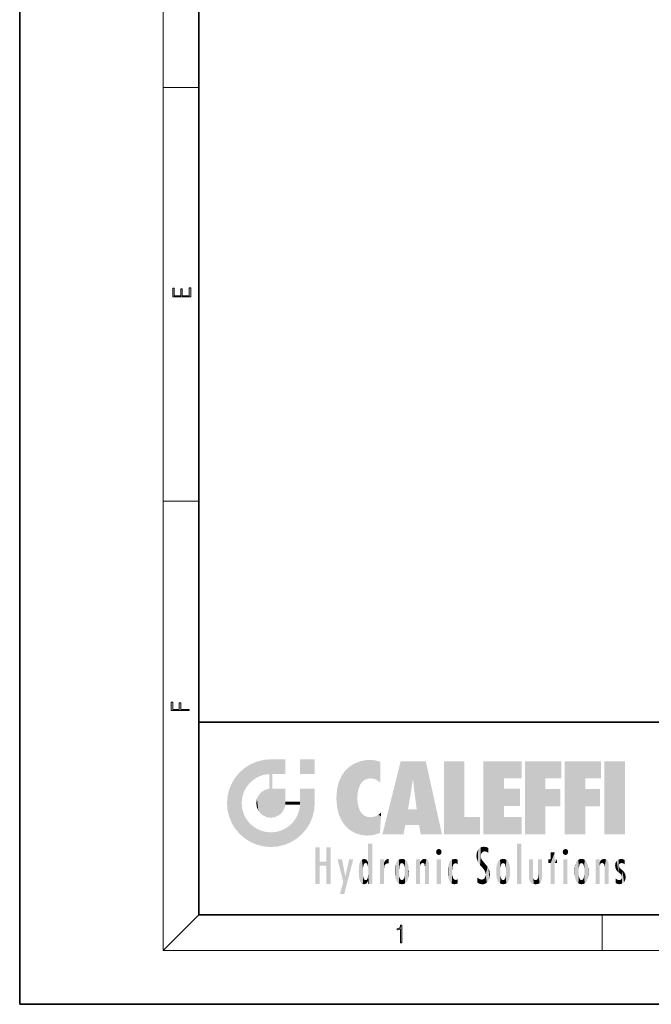
# Model space of a CAD drawing. Extents: x 0 to 210, y 0 to 297.
# Drawn here: x 0 to 70, y 0 to 110 of the extents above; entities that cross this region are included whole.
import ezdxf

# ---------------------------------------------------------------- set-up
doc = ezdxf.new("R2010")
doc.units = 0

msp = doc.modelspace()

# ---------------------------------------------------------------- linework, layer by layer
at = {"color": 7, "lineweight": 35}
for p, q in [((0, 297), (0, 0)), ((20, 287), (20, 10)), ((20, 31.5), (20, 10)), ((20, 31.5), (200, 31.5)), ((20, 10), (200, 10)), ((20, 10), (200, 10)), ((0, 0), (210, 0))]:
    msp.add_line(p, q, dxfattribs=at)
at = {"color": 7, "lineweight": 13}
for p, q in [((16, 291), (16, 6)), ((16, 102.333336), (20, 102.333336)), ((16, 56.166668), (20, 56.166668)), ((20, 10), (16, 6)), ((65, 6), (65, 10)), ((204, 6), (16, 6))]:
    msp.add_line(p, q, dxfattribs=at)
for points in [[(19.092787, 78.944901), (19.092787, 79.952545), (18.928669, 79.952545), (18.928671, 79.082588), (18.147028, 79.082588), (18.147028, 79.854492), (17.982912, 79.854492), (17.982912, 79.082588), (17.256905, 79.082588), (17.256905, 79.927513), (17.092787, 79.927513), (17.092787, 78.944901)], [(18.923407, 32.784916), (18.923407, 32.922607), (17.974867, 32.922607), (17.974867, 33.65905), (17.810751, 33.65905), (17.810751, 32.922607), (17.087524, 32.922607), (17.087524, 33.734154), (16.923407, 33.734154), (16.923407, 32.784916)], [(42.503281, 6.874945), (42.640968, 6.874945), (42.640968, 8.819312), (42.51997, 8.819312), (42.488674, 8.644069), (42.41983, 8.524458), (42.305088, 8.454917), (42.150707, 8.435446), (42.142361, 8.435446), (42.142361, 8.315835), (42.163223, 8.315835), (42.367672, 8.34087), (42.503281, 8.424318)]]:
    msp.add_lwpolyline(points, close=True, dxfattribs=at)
at = {"color": 114, "lineweight": 5}
for points in [[(25.146858, 26.401667), (24.576492, 25.912409), (24.835958, 23.087656), (24.773836, 22.451082)], [(25.146858, 26.401667), (24.835958, 23.087656), (25.297251, 24.22278), (25.014393, 23.682144)], [(25.146858, 26.401667), (25.297251, 24.22278), (25.78825, 26.799744)], [(25.297251, 24.22278), (25.672634, 24.697792), (25.78825, 26.799744), (26.128653, 25.095409)], [(25.78825, 26.799744), (26.128653, 25.095409), (26.490591, 27.096561), (26.653414, 25.40386)], [(27.243805, 27.282043), (26.490591, 27.096561), (27.235023, 25.611378), (26.653414, 25.40386)], [(27.243805, 27.282043), (27.235023, 25.611378), (28.037813, 27.346109), (27.861588, 25.706188)], [(28.214041, 24.082113), (28.037813, 27.346109), (28.037813, 20.820063), (27.861588, 25.706188)], [(28.15867, 27.346109), (28.077206, 27.346109), (28.214041, 24.082113), (28.037813, 27.346109)], [(28.345488, 27.346109), (28.15867, 27.346109), (28.227032, 25.714863), (28.214041, 25.714878)], [(28.214041, 25.714878), (28.15867, 27.346109), (28.214041, 24.096693), (28.214041, 24.082113)], [(28.345488, 27.346109), (28.227032, 25.714863), (28.853325, 27.346109), (28.941437, 25.713987)], [(29.654272, 27.346109), (28.853325, 27.346109), (29.3944, 25.713432), (28.941437, 25.713987)], [(29.654272, 27.346109), (29.3944, 25.713432), (29.633696, 25.713139), (29.561031, 25.713228)], [(29.654272, 27.346109), (29.633696, 25.713139), (29.668835, 25.713097)], [(29.668835, 27.346109), (29.654272, 27.346109), (29.668835, 25.727676), (29.668835, 25.713097)], [(29.668835, 27.346109), (29.668835, 25.727676), (29.668835, 27.038059), (29.668835, 26.529602)], [(29.668835, 27.346109), (29.668835, 27.038059), (29.668835, 27.306671), (29.668835, 27.225105)], [(32.932831, 27.346109), (32.932831, 25.71509), (31.301811, 27.346109), (31.301811, 25.71509)], [(32.932831, 27.346109), (31.301811, 27.346109), (32.932831, 27.346109)], [(36.34029, 26.084427), (36.383907, 19.863441), (36.795135, 26.508978), (36.901737, 19.408924)], [(36.795135, 26.508978), (36.901737, 19.408924), (37.283436, 26.823689), (37.492313, 19.084898)], [(37.283436, 26.823689), (37.492313, 19.084898), (37.761177, 27.036129)], [(37.492313, 19.084898), (37.692162, 23.050819), (37.761177, 27.036129), (37.714252, 23.477276)], [(37.761177, 27.036129), (37.714252, 23.477276), (37.788872, 23.920311)], [(38.225143, 27.173529), (37.761177, 27.036129), (37.872551, 24.20422), (37.788872, 23.920311)], [(38.225143, 27.173529), (37.872551, 24.20422), (38.111923, 24.675468), (37.987885, 24.471178)], [(38.225143, 27.173529), (38.111923, 24.675468), (38.686157, 27.252592), (38.262947, 24.855347)], [(38.262947, 24.855347), (38.509953, 25.047398), (38.686157, 27.252592), (38.813698, 25.172501)], [(38.686157, 27.252592), (38.813698, 25.172501), (39.077774, 27.275316), (39.179195, 25.217192)], [(39.077774, 27.275316), (39.179195, 25.217192), (39.676224, 27.230614), (39.59428, 25.161049)], [(39.676224, 27.230614), (39.59428, 25.161049), (39.967045, 24.97489)], [(40.249393, 27.080276), (39.676224, 27.230614), (40.249393, 24.740677), (39.967045, 24.97489)], [(40.249393, 27.080276), (40.249393, 24.740677), (40.249393, 25.910477), (40.249393, 24.761557)], [(40.249393, 27.080276), (40.249393, 25.910477), (40.249393, 26.906931), (40.249393, 26.638954)], [(40.249393, 27.080276), (40.249393, 26.906931), (40.249393, 27.023785)], [(42.850704, 18.967134), (42.523975, 27.134508), (40.484962, 18.967134)], [(45.329048, 27.134508), (42.523975, 27.134508), (44.067394, 23.646654), (43.898399, 25.184814)], [(43.898399, 25.184814), (42.523975, 27.134508), (43.042213, 20.017813), (42.850704, 18.967134)], [(45.329048, 27.134508), (44.067394, 23.646654), (44.089748, 23.475666), (44.074726, 23.590559)], [(45.329048, 27.134508), (44.089748, 23.475666), (44.21188, 22.541525), (44.123653, 23.216351)], [(45.329048, 27.134508), (44.21188, 22.541525), (44.315235, 21.751013), (44.31348, 21.764442)], [(45.329048, 27.134508), (44.315235, 21.751013), (44.75444, 18.967134), (44.585445, 20.017813)], [(45.329048, 27.134508), (44.75444, 18.967134), (47.131531, 18.967134)], [(47.345814, 27.134508), (49.643982, 27.134508), (47.345814, 18.967134), (49.643982, 20.895159)], [(54.061863, 25.206451), (51.76366, 18.967134), (56.033119, 27.134508), (51.76366, 27.134508)], [(54.061863, 25.206451), (56.033119, 27.134508), (56.033119, 25.206451)], [(58.68914, 25.206451), (56.3909, 18.967134), (60.446365, 27.134508), (56.3909, 27.134508)], [(58.68914, 25.206451), (60.446365, 27.134508), (60.446365, 25.206451)], [(63.11832, 25.206451), (60.820118, 18.967134), (64.875587, 27.134508), (60.820118, 27.134508)], [(63.11832, 25.206451), (64.875587, 27.134508), (64.875587, 25.206451)], [(67.547539, 18.967134), (65.249336, 18.967134), (67.547539, 27.134508), (65.249336, 27.134508)], [(67.547539, 18.967134), (67.547539, 27.134508), (67.547539, 18.967134)], [(23.689154, 24.700661), (24.087231, 19.560194), (24.087231, 25.342047), (24.57649, 18.989834)], [(24.57649, 18.989834), (24.576492, 25.912409), (24.087231, 25.342047)], [(25.146856, 18.500574), (24.773836, 22.451082), (24.57649, 18.989834), (24.576492, 25.912409)], [(28.037813, 20.820063), (27.861588, 25.706188), (27.861588, 25.691595)], [(28.037813, 20.820063), (27.861588, 25.691595), (27.861588, 24.380198), (27.861588, 24.889048)], [(28.214041, 25.714878), (28.214041, 24.096693), (28.214041, 25.406876), (28.214041, 24.898495)], [(28.214041, 25.714878), (28.214041, 25.406876), (28.214041, 25.675446), (28.214041, 25.593891)], [(35.629662, 24.847553), (35.954269, 20.448957), (35.943577, 25.535473)], [(35.943577, 25.535473), (35.954269, 20.448957), (36.34029, 26.084427), (36.383907, 19.863441)], [(23.206854, 23.245119), (23.392336, 20.903917), (23.392334, 23.998325), (23.689154, 24.700661)], [(23.392336, 20.903917), (23.689154, 20.201582), (23.689154, 24.700661), (24.087231, 19.560194)], [(28.037813, 20.820063), (27.861588, 24.380198), (27.861588, 24.111378), (27.861588, 24.193008)], [(35.423222, 24.006113), (35.628262, 21.165981), (35.629662, 24.847553), (35.954269, 20.448957)], [(43.898399, 25.184814), (43.042213, 20.017813), (43.352341, 21.787449), (43.346275, 21.751013)], [(43.898399, 25.184814), (43.352341, 21.787449), (43.394478, 22.040693), (43.365002, 21.863541)], [(43.898399, 25.184814), (43.394478, 22.040693), (43.658245, 23.625854), (43.477818, 22.541525)], [(43.898399, 25.184814), (43.658245, 23.625854), (43.780052, 24.415667), (43.661709, 23.646654)], [(54.061863, 20.895159), (51.76366, 18.967134), (54.061863, 24.068939), (54.061863, 25.206451)], [(56.3909, 18.967134), (58.68914, 25.206451), (58.68914, 18.967134), (58.68914, 24.025667)], [(60.820118, 18.967134), (63.11832, 25.206451), (63.11832, 18.967134), (63.11832, 24.025667)], [(23.142788, 22.45112), (23.206854, 21.657124), (23.206854, 23.245119), (23.392336, 20.903917)], [(26.480227, 22.930769), (26.631395, 21.631723), (26.685284, 23.355495), (26.887747, 21.301023)], [(26.685284, 23.355495), (26.887747, 21.301023), (26.999105, 23.702463), (27.218445, 21.044668)], [(26.999105, 23.702463), (27.218445, 21.044668), (27.398827, 23.948868), (27.607224, 20.878925)], [(27.398827, 23.948868), (27.607224, 20.878925), (27.861588, 24.071909)], [(28.037813, 20.820063), (27.861588, 24.111378), (27.607224, 20.878925), (27.861588, 24.071909)], [(28.517508, 20.893499), (28.249178, 24.082113), (28.037813, 20.820063), (28.214041, 24.082113)], [(28.517508, 20.893499), (28.488476, 24.082113), (28.249178, 24.082113), (28.321844, 24.082113)], [(28.517508, 20.893499), (28.942234, 21.098566), (28.488476, 24.082113), (28.941437, 24.082113)], [(29.655842, 24.082113), (28.941437, 24.082113), (29.289198, 21.412397), (28.942234, 21.098566)], [(29.655842, 24.082113), (29.289198, 21.412397), (29.65863, 22.274885), (29.535595, 21.812126)], [(29.668835, 24.082113), (29.655842, 24.082113), (29.668835, 22.627289), (29.65863, 22.274885)], [(29.668835, 24.082113), (29.668835, 22.627289), (29.668835, 23.354702), (29.668835, 22.640282)], [(29.668835, 24.082113), (29.668835, 23.354702), (29.668835, 23.974308), (29.668835, 23.807673)], [(29.668835, 24.082113), (29.668835, 23.974308), (29.668835, 24.046974)], [(31.499146, 18.989834), (31.341202, 24.082113), (31.301811, 24.06912), (31.301811, 24.082113)], [(31.499146, 18.989834), (31.301811, 24.06912), (31.301811, 22.90173), (31.301811, 23.354702)], [(31.499146, 18.989834), (31.422668, 24.082113), (31.341202, 24.082113)], [(31.988407, 19.560194), (31.609484, 24.082113), (31.499146, 18.989834), (31.422668, 24.082113)], [(32.386486, 20.201582), (32.117321, 24.082113), (31.988407, 19.560194), (31.609484, 24.082113)], [(32.918266, 24.082113), (32.117321, 24.082113), (32.683304, 20.903917), (32.386486, 20.201582)], [(32.918266, 24.082113), (32.683304, 20.903917), (32.93285, 22.45112), (32.868786, 21.657124)], [(32.932831, 23.961258), (32.932831, 24.042723), (32.918266, 24.082113), (32.932831, 24.082113)], [(32.932831, 23.961258), (32.918266, 24.082113), (32.932835, 23.774445), (32.93285, 22.45112)], [(32.932842, 23.266617), (32.932835, 23.774445), (32.93285, 22.465685), (32.93285, 22.45112)], [(35.348923, 22.996586), (35.421333, 22.015022), (35.423222, 24.006113), (35.628262, 21.165981)], [(54.061863, 20.895159), (54.061863, 24.068939), (54.061863, 22.140915)], [(54.061863, 22.140915), (54.061863, 24.068939), (55.830498, 22.140915), (55.830498, 24.068939)], [(58.68914, 18.967134), (58.68914, 24.025667), (58.68914, 22.09761), (60.333778, 24.025667)], [(58.68914, 22.09761), (60.333778, 24.025667), (60.333778, 22.09761)], [(63.11832, 18.967134), (63.11832, 24.025667), (63.11832, 22.09761), (64.762993, 24.025667)], [(63.11832, 22.09761), (64.762993, 24.025667), (64.762993, 22.09761)], [(25.030333, 21.180571), (24.840147, 21.793262), (25.146856, 18.500574), (24.773836, 22.451082)], [(26.406794, 22.451082), (26.465654, 22.020498), (26.480227, 22.930769), (26.631395, 21.631723)], [(29.668835, 22.627289), (29.65863, 22.274885), (29.708273, 22.627289), (29.673223, 22.274885)], [(30.475769, 22.274885), (29.708273, 22.627289), (29.673223, 22.274885)], [(30.475769, 22.274885), (29.976877, 22.627289), (29.708273, 22.627289), (29.789837, 22.627289)], [(30.475769, 22.274885), (30.984621, 22.274885), (29.976877, 22.627289), (30.485323, 22.627289)], [(31.28723, 22.627289), (30.485323, 22.627289), (31.17181, 22.274885), (30.984621, 22.274885)], [(31.499146, 18.989834), (31.29291, 22.274885), (30.990593, 21.066689), (31.198103, 21.648308)], [(31.28723, 22.627289), (31.17181, 22.274885), (31.29291, 22.274885), (31.253439, 22.274885)], [(31.28723, 22.627289), (31.29291, 22.274885), (31.301811, 22.627289)], [(31.499146, 18.989834), (31.301811, 22.662428), (31.29291, 22.274885), (31.301811, 22.627289)], [(31.499146, 18.989834), (31.301811, 22.90173), (31.301811, 22.662428), (31.301811, 22.735096)], [(38.140194, 18.890856), (37.714096, 22.606712), (37.492313, 19.084898), (37.692162, 23.050819)], [(37.86964, 21.874062), (37.787628, 22.157452), (38.140194, 18.890856), (37.714096, 22.606712)], [(25.331266, 20.626133), (25.030333, 21.180571), (25.788248, 18.102497), (25.146856, 18.500574)], [(30.682146, 20.54192), (30.92878, 18.500574), (30.990593, 21.066689)], [(31.499146, 18.989834), (30.990593, 21.066689), (30.92878, 18.500574)], [(37.86964, 21.874062), (38.140194, 18.890856), (37.982235, 21.610163)], [(38.140194, 18.890856), (38.102951, 21.409719), (37.982235, 21.610163)], [(38.829929, 18.826288), (38.249557, 21.234249), (38.140194, 18.890856), (38.102951, 21.409719)], [(38.781952, 20.927324), (38.488686, 21.047979), (38.829929, 18.826288), (38.249557, 21.234249)], [(39.133995, 20.884413), (38.781952, 20.927324), (39.539616, 18.89942), (38.829929, 18.826288)], [(39.133995, 20.884413), (39.539616, 18.89942), (39.406925, 20.904562)], [(39.406925, 20.904562), (39.539616, 18.89942), (39.648804, 20.963295), (40.215523, 19.118832)], [(39.648804, 20.963295), (40.215523, 19.118832), (40.046303, 21.165112), (40.325146, 20.97328)], [(40.046303, 21.165112), (40.325146, 20.97328), (40.350632, 21.404415), (40.340622, 21.235071)], [(40.283077, 20.261623), (40.325146, 20.97328), (40.216732, 19.139231), (40.215523, 19.118832)], [(40.350632, 21.404415), (40.340622, 21.235071), (40.34737, 21.349228)], [(44.585445, 20.017813), (43.39999, 21.751013), (43.042213, 20.017813), (43.346275, 21.751013)], [(44.585445, 20.017813), (44.223118, 21.751013), (43.39999, 21.751013), (44.084244, 21.751013)], [(44.585445, 20.017813), (44.315235, 21.751013), (44.223118, 21.751013), (44.284946, 21.751013)], [(47.345814, 18.967134), (49.643982, 20.895159), (51.367542, 18.967134), (51.367542, 20.895159)], [(54.061863, 20.895159), (56.033119, 20.895159), (51.76366, 18.967134), (56.033119, 18.967134)], [(25.331266, 20.626133), (25.788248, 18.102497), (25.729824, 20.143074)], [(25.729824, 20.143074), (25.788248, 18.102497), (26.212883, 19.744514), (26.490591, 17.805679)], [(29.809523, 19.710505), (30.287388, 18.102497), (30.284533, 20.085894)], [(30.682146, 20.54192), (30.284533, 20.085894), (30.92878, 18.500574), (30.287388, 18.102497)], [(26.212883, 19.744514), (26.490591, 17.805679), (26.767317, 19.443583), (27.243807, 17.620199)], [(26.767317, 19.443583), (27.243807, 17.620199), (27.380003, 19.253397), (28.037817, 17.556133)], [(27.380003, 19.253397), (28.037817, 17.556133), (28.037813, 19.187086)], [(28.037813, 19.187086), (28.037817, 17.556133), (28.674395, 19.249208), (28.831827, 17.620199)], [(28.674395, 19.249208), (28.831827, 17.620199), (29.268887, 19.427645), (29.585043, 17.805679)], [(29.268887, 19.427645), (29.585043, 17.805679), (29.809523, 19.710505), (30.287388, 18.102497)], [(38.903397, 15.112939), (38.888428, 15.302769), (38.891121, 17.625853), (38.88855, 17.080669)], [(38.903397, 15.112939), (38.891121, 17.625853), (38.892422, 17.90152), (38.892033, 17.818693)], [(38.903397, 15.112939), (38.892422, 17.90152), (38.940308, 17.941181), (38.892609, 17.941181)], [(38.903397, 15.112939), (38.940308, 17.941181), (38.907272, 14.816108)], [(38.950481, 13.445845), (38.907272, 14.816108), (39.189522, 17.941181), (38.940308, 17.941181)], [(38.950481, 13.445845), (39.189522, 17.941181), (39.053928, 13.445845)], [(39.303139, 13.445845), (39.053928, 13.445845), (39.292969, 17.941181), (39.189522, 17.941181)], [(39.303139, 13.445845), (39.292969, 17.941181), (39.350838, 17.941181)], [(39.350838, 13.445845), (39.303139, 13.445845), (39.350838, 17.906908), (39.350838, 17.941181)], [(39.350838, 13.445845), (39.350838, 17.906908), (39.350838, 14.412038), (39.350838, 15.952339)], [(51.616768, 17.564173), (51.518856, 16.810593), (51.802334, 17.583727), (51.668148, 17.000961)], [(51.668148, 17.000961), (51.774544, 17.055223), (51.802334, 17.583727), (51.899761, 17.074581)], [(51.802334, 17.583727), (51.899761, 17.074581), (52.071606, 17.554585), (52.143757, 17.015884)], [(55.982269, 17.941181), (55.982269, 13.445845), (55.524078, 17.941181), (55.524078, 13.445845)], [(55.982269, 17.941181), (55.524078, 17.941181), (55.982269, 17.941181)], [(33.49506, 15.937251), (33.49506, 13.445845), (33.49506, 17.529495), (33.007656, 13.445845)], [(33.49506, 17.529495), (33.007656, 13.445845), (33.007656, 17.529495)], [(34.718559, 17.529495), (34.231079, 15.466035), (34.231079, 15.937251), (33.49506, 15.466035)], [(34.718559, 13.445845), (34.231079, 13.445845), (34.718559, 17.529495), (34.231079, 15.466035)], [(34.718559, 17.529495), (34.231079, 15.937251), (34.231079, 17.529495)], [(38.888428, 15.302769), (38.882984, 15.900322), (38.88855, 17.080669)], [(46.52063, 16.836887), (46.630585, 17.299248), (46.47892, 17.009604), (46.52063, 17.178501)], [(46.52063, 16.836887), (46.935844, 17.299248), (46.630585, 17.299248), (46.786037, 17.345379)], [(46.52063, 16.836887), (47.088223, 17.009604), (46.935844, 17.299248), (47.045609, 17.178501)], [(46.52063, 16.836887), (46.935844, 16.714718), (47.088223, 17.009604), (47.045609, 16.836887)], [(46.52063, 16.836887), (46.630585, 16.714718), (46.935844, 16.714718), (46.786037, 16.668377)], [(51.035496, 16.129967), (51.029781, 16.943932), (50.978523, 16.538387)], [(51.035496, 16.129967), (51.125671, 15.906108), (51.029781, 16.943932), (51.183865, 17.276356)], [(51.383324, 15.538221), (51.305305, 17.409313), (51.125671, 15.906108), (51.183865, 17.276356)], [(51.383324, 15.538221), (51.465965, 16.549204), (51.305305, 17.409313), (51.45496, 17.50802)], [(51.624012, 15.276784), (51.497654, 16.312929), (51.383324, 15.538221), (51.465965, 16.549204)], [(51.616768, 17.564173), (51.45496, 17.50802), (51.518856, 16.810593), (51.465965, 16.549204)], [(52.071606, 17.554585), (52.143757, 17.015884), (52.319027, 17.448257)], [(52.318787, 17.42164), (52.319027, 17.448257), (52.31464, 16.95821), (52.143757, 17.015884)], [(52.31464, 16.95821), (52.143757, 17.015884), (52.314133, 16.901283)], [(52.318787, 17.42164), (52.31464, 16.95821), (52.318409, 17.379187), (52.317303, 17.255701)], [(59.727604, 16.955366), (59.269413, 15.780146), (59.269413, 16.180971), (59.020763, 15.780146)], [(59.727604, 13.445845), (59.269413, 13.445845), (59.727604, 16.955366), (59.269413, 15.780146)], [(59.727604, 16.955366), (59.269413, 16.180971), (59.269413, 16.955366)], [(59.727604, 16.180971), (59.727604, 13.445845), (59.727604, 16.955366)], [(60.654972, 16.836887), (60.764919, 17.299248), (60.613266, 17.009604), (60.654972, 17.178501)], [(60.654972, 16.836887), (61.070175, 17.299248), (60.764919, 17.299248), (60.920345, 17.345379)], [(60.654972, 16.836887), (61.222565, 17.009604), (61.070175, 17.299248), (61.179951, 17.178501)], [(60.654972, 16.836887), (61.070175, 16.714718), (61.222565, 17.009604), (61.179951, 16.836887)], [(60.654972, 16.836887), (60.764919, 16.714718), (61.070175, 16.714718), (60.920345, 16.668377)], [(34.231079, 15.937251), (33.49506, 15.466035), (33.49506, 15.937251), (33.49506, 13.445845)], [(36.125637, 13.667894), (35.472443, 16.180971), (36.344982, 14.274477), (35.984219, 16.180971)], [(36.227962, 12.324745), (36.344982, 14.274477), (37.232132, 16.180971), (36.354694, 14.274477)], [(37.232132, 16.180971), (36.354694, 14.274477), (36.769066, 16.180971)], [(37.867718, 15.339612), (37.906555, 15.609497), (37.953003, 13.859357), (37.957512, 15.800388)], [(37.953003, 13.859357), (37.957512, 15.800388), (38.025723, 13.678757), (38.032223, 15.968724)], [(38.025723, 13.678757), (38.032223, 15.968724), (38.188572, 13.478816), (38.198734, 16.153973)], [(38.188572, 13.478816), (38.198734, 16.153973), (38.298336, 13.422511)], [(38.444187, 16.224279), (38.331154, 15.305006), (38.198734, 16.153973), (38.318092, 15.115333)], [(38.198734, 16.153973), (38.318092, 15.115333), (38.298336, 13.422511), (38.317451, 14.816114)], [(38.466545, 15.701984), (38.389668, 15.57155), (38.444187, 16.224279), (38.331154, 15.305006)], [(38.641335, 16.180151), (38.466545, 15.701984), (38.444187, 16.224279)], [(38.641335, 16.180151), (38.619621, 15.769328), (38.466545, 15.701984), (38.519413, 15.74395)], [(38.619621, 15.769328), (38.641335, 16.180151), (38.710373, 15.74377), (38.738853, 16.106903)], [(38.710373, 15.74377), (38.738853, 16.106903), (38.758839, 15.701528), (38.882877, 15.877683)], [(38.758839, 15.701528), (38.882877, 15.877683), (38.830692, 15.570341)], [(38.888428, 15.302769), (38.830692, 15.570341), (38.882984, 15.900322), (38.882877, 15.877683)], [(40.23468, 13.445845), (40.27, 16.180971), (40.212139, 16.152027), (40.212139, 16.180971)], [(40.23468, 13.445845), (40.212139, 16.152027), (40.212139, 13.881045), (40.212139, 14.627445)], [(40.555119, 13.445845), (40.373432, 16.180971), (40.23468, 13.445845), (40.27, 16.180971)], [(40.555119, 13.445845), (40.627003, 13.445845), (40.373432, 16.180971), (40.622601, 16.180971)], [(40.670292, 16.180971), (40.622601, 16.180971), (40.670292, 15.845119), (40.627003, 13.445845)], [(40.627003, 13.445845), (40.675205, 13.445845), (40.670292, 15.845119), (40.675205, 15.168117)], [(40.670292, 16.180971), (40.670292, 15.845119), (40.670292, 16.013044), (40.670292, 15.870038)], [(40.670292, 16.180971), (40.670292, 16.013044), (40.670292, 16.117584)], [(40.670292, 15.845119), (40.675205, 15.168117), (40.680042, 15.845119), (40.71563, 15.466833)], [(40.680042, 15.845119), (40.71563, 15.466833), (40.781006, 16.018089)], [(40.71563, 15.466833), (40.77145, 15.577068), (40.781006, 16.018089), (40.855705, 15.658415)], [(40.781006, 16.018089), (40.855705, 15.658415), (40.910885, 16.141848), (40.971924, 15.708767)], [(40.910885, 16.141848), (40.971924, 15.708767), (41.043369, 16.203171), (41.123627, 15.726019)], [(41.201557, 16.224279), (41.043369, 16.203171), (41.162594, 15.723297), (41.123627, 15.726019)], [(41.201557, 16.224279), (41.162594, 15.723297), (41.201557, 15.74509), (41.201557, 15.720576)], [(41.201557, 16.224279), (41.201557, 15.74509), (41.201557, 16.171852), (41.201557, 16.093657)], [(41.887703, 14.805297), (41.914242, 15.313759), (41.914253, 14.308907), (41.959496, 15.566788)], [(41.914253, 14.308907), (41.959496, 15.566788), (41.95953, 14.05873), (42.090023, 15.901981)], [(41.95953, 14.05873), (42.090023, 15.901981), (42.090122, 13.725177), (42.189022, 16.033798)], [(42.090122, 13.725177), (42.189022, 16.033798), (42.189117, 13.593486), (42.315311, 16.135538)], [(42.189117, 13.593486), (42.315311, 16.135538), (42.315395, 13.49161)], [(42.472134, 16.201073), (42.368122, 15.291933), (42.315311, 16.135538), (42.355457, 15.102102)], [(42.315311, 16.135538), (42.355457, 15.102102), (42.315395, 13.49161)], [(42.505562, 15.690707), (42.427101, 15.559515), (42.472134, 16.201073), (42.368122, 15.291933)], [(42.66272, 16.224279), (42.505562, 15.690707), (42.472134, 16.201073)], [(42.66272, 16.224279), (42.662704, 15.758511), (42.505562, 15.690707), (42.559742, 15.732952)], [(42.66272, 16.224279), (42.853271, 16.201082), (42.662704, 15.758511), (42.765671, 15.732952)], [(42.853271, 16.201082), (42.819847, 15.690707), (42.765671, 15.732952)], [(43.010071, 16.135569), (42.8983, 15.559515), (42.853271, 16.201082), (42.819847, 15.690707)], [(42.969936, 15.102102), (42.957275, 15.291933), (43.010071, 16.135569), (42.8983, 15.559515)], [(43.010071, 16.135569), (42.969936, 14.521411), (42.969936, 15.102102), (42.969803, 14.805297)], [(43.136353, 16.033863), (43.010151, 13.491678), (43.010071, 16.135569), (42.969936, 14.521411)], [(43.235352, 15.902088), (43.136448, 13.593627), (43.136353, 16.033863), (43.010151, 13.491678)], [(43.365921, 15.566876), (43.235451, 13.725408), (43.235352, 15.902088), (43.136448, 13.593627)], [(43.411194, 15.313822), (43.365955, 14.058922), (43.365921, 15.566876), (43.235451, 13.725408)], [(44.285313, 16.180971), (44.227444, 16.180971), (44.566811, 13.445845), (44.249748, 13.445845)], [(44.249748, 13.445845), (44.227444, 16.180971), (44.227444, 14.99937), (44.227444, 16.160727)], [(44.285313, 16.180971), (44.566811, 13.445845), (44.388748, 16.180971)], [(44.637939, 16.180971), (44.388748, 16.180971), (44.637939, 13.445845), (44.566811, 13.445845)], [(44.685635, 16.180971), (44.637939, 16.180971), (44.685635, 13.461077), (44.685635, 13.445845)], [(44.637939, 16.180971), (44.637939, 13.445845), (44.685635, 13.445845)], [(44.685635, 16.180971), (44.685635, 13.461077), (44.685635, 14.830069), (44.685635, 14.298869)], [(44.685635, 16.180971), (44.685635, 14.830069), (44.685635, 15.110693), (44.685635, 15.025479)], [(44.685635, 16.180971), (44.685635, 15.110693), (44.685635, 15.866831), (44.685635, 15.151895)], [(44.685635, 16.180971), (44.685635, 15.866831), (44.685635, 16.023901), (44.685635, 15.890141)], [(44.685635, 16.180971), (44.685635, 16.023901), (44.685635, 16.121679)], [(44.695351, 15.866831), (44.685635, 15.866831), (44.702, 15.505215), (44.688343, 15.384907)], [(44.688343, 15.384907), (44.685635, 15.866831), (44.685635, 15.151895)], [(44.695351, 15.866831), (44.702, 15.505215), (44.781944, 16.016357)], [(44.702, 15.505215), (44.757126, 15.661009), (44.781944, 16.016357), (44.837967, 15.739766)], [(44.781944, 16.016357), (44.837967, 15.739766), (44.890938, 16.128822), (44.963501, 15.769328)], [(44.890938, 16.128822), (44.963501, 15.769328), (45.026443, 16.199654), (45.068321, 15.750397)], [(45.026443, 16.199654), (45.068321, 15.750397), (45.192577, 16.224279)], [(45.068321, 15.750397), (45.142559, 15.69912), (45.192577, 16.224279), (45.202854, 15.594736)], [(45.192577, 16.224279), (45.202854, 15.594736), (45.399006, 16.186644), (45.236473, 15.336044)], [(45.258774, 13.445845), (45.575813, 13.445845), (45.236473, 15.336044), (45.399006, 16.186644)], [(45.575813, 13.445845), (45.539364, 16.083862), (45.399006, 16.186644)], [(45.646938, 13.445845), (45.645733, 15.871747), (45.575813, 13.445845), (45.539364, 16.083862)], [(45.69463, 13.445845), (45.678856, 15.698791), (45.646938, 13.445845), (45.645733, 15.871747)], [(45.69463, 15.325189), (45.678856, 15.698791), (45.69463, 13.45916), (45.69463, 13.445845)], [(47.01022, 16.180971), (47.01022, 13.445845), (46.552029, 16.180971), (46.552029, 13.445845)], [(47.01022, 16.180971), (46.552029, 16.180971), (47.01022, 16.180971)], [(47.828228, 15.340313), (47.86311, 14.085246), (47.881809, 15.619346), (47.976856, 13.75724)], [(47.976856, 13.75724), (47.9478, 15.811209), (47.881809, 15.619346)], [(48.08292, 13.598426), (48.040989, 15.977351), (47.976856, 13.75724), (47.9478, 15.811209)], [(48.223244, 13.480231), (48.241783, 16.157082), (48.08292, 13.598426), (48.040989, 15.977351)], [(48.278358, 14.513562), (48.266281, 14.837784), (48.223244, 13.480231), (48.241783, 16.157082)], [(48.241783, 16.157082), (48.305008, 15.335792), (48.529503, 16.224279), (48.39048, 15.574364)], [(48.266281, 14.837784), (48.278614, 15.157824), (48.241783, 16.157082), (48.305008, 15.335792)], [(48.39048, 15.574364), (48.50378, 15.698711), (48.529503, 16.224279), (48.670826, 15.747692)], [(48.529503, 16.224279), (48.670826, 15.747692), (48.717785, 16.202604), (48.798206, 15.7111)], [(48.895084, 16.132219), (48.717785, 16.202604), (48.885296, 15.617664), (48.798206, 15.7111)], [(48.895084, 16.132219), (48.885296, 15.617664), (48.895084, 15.671221), (48.895084, 15.617664)], [(48.895084, 16.132219), (48.895084, 15.671221), (48.895084, 16.06724), (48.895084, 15.951075)], [(51.624012, 15.276784), (51.620495, 16.083231), (51.497654, 16.312929), (51.60247, 16.105103)], [(51.64925, 16.048342), (51.620495, 16.083231), (51.838448, 15.014742), (51.624012, 15.276784)], [(51.64925, 16.048342), (51.838448, 15.014742), (51.732891, 15.946861)], [(51.732891, 15.946861), (51.838448, 15.014742), (51.934387, 15.702379), (51.960522, 14.775161)], [(51.934387, 15.702379), (51.960522, 14.775161), (51.972946, 15.655599), (52.007015, 14.491114)], [(51.972946, 15.655599), (52.007015, 14.491114), (52.22905, 15.340509)], [(53.261093, 15.56707), (53.261059, 14.05873), (53.215794, 15.313957), (53.215782, 14.308907)], [(53.391739, 15.902319), (53.39164, 13.725177), (53.261093, 15.56707), (53.261059, 14.05873)], [(53.49073, 16.034004), (53.490635, 13.593486), (53.391739, 15.902319), (53.39164, 13.725177)], [(53.616985, 16.135637), (53.616905, 13.49161), (53.49073, 16.034004), (53.490635, 13.593486)], [(53.616985, 16.135637), (53.656986, 14.521411), (53.616905, 13.49161), (53.669643, 14.334299)], [(53.773739, 16.201099), (53.669643, 15.291933), (53.616985, 16.135637)], [(53.669643, 15.291933), (53.656986, 15.102102), (53.616985, 16.135637), (53.656986, 14.521411)], [(53.773739, 16.201099), (53.807068, 15.690707), (53.669643, 15.291933), (53.728615, 15.559515)], [(53.964222, 16.224279), (53.807068, 15.690707), (53.773739, 16.201099)], [(53.964222, 16.224279), (53.964211, 15.758511), (53.807068, 15.690707), (53.861244, 15.732952)], [(53.964222, 16.224279), (54.154808, 16.201073), (53.964211, 15.758511), (54.067173, 15.732952)], [(54.154808, 16.201073), (54.121353, 15.690707), (54.067173, 15.732952)], [(54.311626, 16.135538), (54.19981, 15.559515), (54.154808, 16.201073), (54.121353, 15.690707)], [(54.271465, 15.102102), (54.258797, 15.291933), (54.311626, 16.135538), (54.19981, 15.559515)], [(54.271465, 14.521411), (54.311626, 16.135538), (54.258797, 14.334299), (54.311546, 13.49161)], [(54.271465, 14.521411), (54.271332, 14.805297), (54.311626, 16.135538), (54.271465, 15.102102)], [(54.311546, 13.49161), (54.311626, 16.135538), (54.43782, 13.593486), (54.437916, 16.033798)], [(54.43782, 13.593486), (54.437916, 16.033798), (54.536819, 13.725177), (54.536919, 15.901981)], [(54.536819, 13.725177), (54.536919, 15.901981), (54.667408, 14.05873), (54.667442, 15.566788)], [(54.667408, 14.05873), (54.667442, 15.566788), (54.712685, 14.308907), (54.7127, 15.313759)], [(56.865845, 14.034844), (56.901367, 16.180971), (56.843502, 16.168652), (56.843502, 16.180971)], [(56.865845, 14.034844), (56.843502, 16.168652), (56.843502, 14.837082), (56.843502, 15.455974)], [(56.865845, 14.034844), (56.901131, 13.862751), (56.901367, 16.180971), (56.998001, 13.650277)], [(56.901367, 16.180971), (56.998001, 13.650277), (57.004807, 16.180971), (57.095737, 13.544848)], [(57.004807, 16.180971), (57.095737, 13.544848), (57.253998, 16.180971), (57.226295, 13.467102)], [(57.253998, 16.180971), (57.226295, 13.467102), (57.303623, 14.235115), (57.394173, 13.419009)], [(57.301693, 16.180971), (57.253998, 16.180971), (57.301693, 14.481573), (57.301693, 14.469444)], [(57.253998, 16.180971), (57.303623, 14.235115), (57.301693, 14.469444)], [(57.301693, 16.180971), (57.301693, 14.481573), (57.301693, 15.792457), (57.301693, 15.18318)], [(57.301693, 16.180971), (57.301693, 15.792457), (57.301693, 16.13032), (57.301693, 16.026585)], [(58.037521, 13.518874), (57.976162, 16.180971), (57.857346, 16.180971), (57.905037, 16.180971)], [(58.037521, 13.518874), (57.857346, 16.180971), (57.857346, 15.167436), (57.857346, 16.161892)], [(58.293201, 16.180971), (57.976162, 16.180971), (58.140209, 13.616351), (58.037521, 13.518874)], [(58.293201, 16.180971), (58.140209, 13.616351), (58.274265, 13.910431), (58.216328, 13.74018)], [(58.293201, 16.180971), (58.274265, 13.910431), (58.315502, 14.33408)], [(58.315502, 16.180971), (58.293201, 16.180971), (58.315502, 14.347165), (58.315502, 14.33408)], [(58.315502, 16.180971), (58.315502, 14.347165), (58.315502, 15.761732), (58.315502, 15.104263)], [(58.315502, 16.180971), (58.315502, 15.761732), (58.315502, 16.126316), (58.315502, 16.014378)], [(59.269413, 16.180971), (59.020763, 15.780146), (59.020763, 16.180971)], [(59.727604, 16.180971), (59.971287, 16.180971), (59.727604, 13.445845), (59.727604, 15.780146)], [(59.727604, 15.780146), (59.971287, 16.180971), (59.971287, 15.780146)], [(61.144527, 16.180971), (61.144527, 13.445845), (60.686375, 16.180971), (60.686375, 13.445845)], [(61.144527, 16.180971), (60.686375, 16.180971), (61.144527, 16.180971)], [(61.93272, 14.805297), (61.959278, 15.313979), (61.959278, 14.308782), (62.004574, 15.567101)], [(61.959278, 14.308782), (62.004574, 15.567101), (62.004578, 14.058552), (62.135235, 15.902357)], [(62.004578, 14.058552), (62.135235, 15.902357), (62.135242, 13.72496), (62.234226, 16.034027)], [(62.135242, 13.72496), (62.234226, 16.034027), (62.234234, 13.593353), (62.360477, 16.135647)], [(62.234234, 13.593353), (62.360477, 16.135647), (62.360485, 13.491547)], [(62.517227, 16.201103), (62.413113, 15.291933), (62.360477, 16.135647), (62.400448, 15.102102)], [(62.360477, 16.135647), (62.400448, 15.102102), (62.360485, 13.491547)], [(62.550552, 15.690707), (62.472095, 15.559515), (62.517227, 16.201103), (62.413113, 15.291933)], [(62.707703, 16.224279), (62.550552, 15.690707), (62.517227, 16.201103)], [(62.707703, 16.224279), (62.707699, 15.758511), (62.550552, 15.690707), (62.604733, 15.732952)], [(62.707703, 16.224279), (62.898251, 16.201086), (62.707699, 15.758511), (62.810661, 15.732952)], [(62.898251, 16.201086), (62.864841, 15.690707), (62.810661, 15.732952)], [(63.055042, 16.135582), (62.943302, 15.559515), (62.898251, 16.201086), (62.864841, 15.690707)], [(63.014954, 15.102102), (63.002285, 15.291933), (63.055042, 16.135582), (62.943302, 15.559515)], [(63.055042, 16.135582), (63.014954, 14.521411), (63.014954, 15.102102), (63.01482, 14.805297)], [(63.18132, 16.03389), (63.055046, 13.491618), (63.055042, 16.135582), (63.014954, 14.521411)], [(63.280319, 15.902132), (63.181324, 13.593503), (63.18132, 16.03389), (63.055046, 13.491618)], [(63.4109, 15.566914), (63.280323, 13.725206), (63.280319, 15.902132), (63.181324, 13.593503)], [(63.456177, 15.313848), (63.410904, 14.058755), (63.4109, 15.566914), (63.280323, 13.725206)], [(64.33033, 16.180971), (64.272461, 16.180971), (64.611832, 13.445845), (64.294762, 13.445845)], [(64.294762, 13.445845), (64.272461, 16.180971), (64.272461, 14.99937), (64.272461, 16.160727)], [(64.33033, 16.180971), (64.611832, 13.445845), (64.433769, 16.180971)], [(64.682961, 16.180971), (64.433769, 16.180971), (64.682961, 13.445845), (64.611832, 13.445845)], [(64.730652, 16.180971), (64.682961, 16.180971), (64.730652, 13.461077), (64.730652, 13.445845)], [(64.682961, 16.180971), (64.682961, 13.445845), (64.730652, 13.445845)], [(64.730652, 16.180971), (64.730652, 13.461077), (64.730652, 14.830069), (64.730652, 14.298869)], [(64.730652, 16.180971), (64.730652, 14.830069), (64.730652, 15.110693), (64.730652, 15.025479)], [(64.730652, 16.180971), (64.730652, 15.110693), (64.730652, 15.866831), (64.730652, 15.151895)], [(64.730652, 16.180971), (64.730652, 15.866831), (64.730652, 16.023901), (64.730652, 15.890141)], [(64.730652, 16.180971), (64.730652, 16.023901), (64.730652, 16.121679)], [(64.740372, 15.866831), (64.730652, 15.866831), (64.747002, 15.505215), (64.733353, 15.384907)], [(64.733353, 15.384907), (64.730652, 15.866831), (64.730652, 15.151895)], [(64.740372, 15.866831), (64.747002, 15.505215), (64.826958, 16.016357)], [(64.747002, 15.505215), (64.802124, 15.661009), (64.826958, 16.016357), (64.882973, 15.739766)], [(64.826958, 16.016357), (64.882973, 15.739766), (64.935959, 16.128822), (65.008514, 15.769328)], [(64.935959, 16.128822), (65.008514, 15.769328), (65.071472, 16.199654), (65.113335, 15.750397)], [(65.071472, 16.199654), (65.113335, 15.750397), (65.237595, 16.224279)], [(65.113335, 15.750397), (65.187569, 15.69912), (65.237595, 16.224279), (65.247856, 15.594736)], [(65.237595, 16.224279), (65.247856, 15.594736), (65.444023, 16.186644), (65.281456, 15.336044)], [(65.303757, 13.445845), (65.620796, 13.445845), (65.281456, 15.336044), (65.444023, 16.186644)], [(65.620796, 13.445845), (65.584373, 16.083862), (65.444023, 16.186644)], [(65.691917, 13.445845), (65.690727, 15.871747), (65.620796, 13.445845), (65.584373, 16.083862)], [(65.739609, 13.445845), (65.723839, 15.698791), (65.691917, 13.445845), (65.690727, 15.871747)], [(65.739609, 15.325189), (65.723839, 15.698791), (65.739609, 13.45916), (65.739609, 13.445845)], [(66.5037, 15.776445), (66.455727, 15.476852), (66.638489, 16.013062), (66.512764, 15.15277)], [(66.512764, 15.15277), (66.600975, 14.987792), (66.638489, 16.013062), (66.840767, 14.736892)], [(66.638489, 16.013062), (66.840767, 14.736892), (66.846405, 16.16843), (66.874908, 15.476852)], [(67.080559, 14.526912), (66.874908, 15.476852), (66.840767, 14.736892)], [(66.846405, 16.16843), (66.91787, 15.634509), (67.113739, 16.224279)], [(66.846405, 16.16843), (66.874908, 15.476852), (66.91787, 15.634509)], [(67.080559, 14.526912), (67.024399, 15.169096), (66.874908, 15.476852), (66.935341, 15.277675)], [(66.91787, 15.634509), (67.030159, 15.734416), (67.113739, 16.224279), (67.18689, 15.769328)], [(67.113739, 16.224279), (67.18689, 15.769328), (67.33004, 16.197199), (67.366592, 15.728703)], [(67.528038, 16.105103), (67.33004, 16.197199), (67.528038, 15.623034), (67.366592, 15.728703)], [(67.528038, 16.105103), (67.528038, 15.623034), (67.528038, 15.935393), (67.528038, 15.673213)], [(67.528038, 16.105103), (67.528038, 15.935393), (67.528038, 16.044224)], [(37.866436, 14.347495), (37.849545, 14.848601), (37.953003, 13.859357), (37.867718, 15.339612)], [(38.298336, 13.422511), (38.317451, 14.816114), (38.318092, 14.513367)], [(38.331154, 14.322731), (38.429543, 13.40254), (38.318092, 14.513367), (38.298336, 13.422511)], [(38.331154, 14.322731), (38.389668, 14.055454), (38.429543, 13.40254), (38.466545, 13.924851)], [(38.892609, 13.797904), (38.830692, 14.057858), (38.888428, 14.327185)], [(38.903397, 14.51813), (38.892609, 13.771784), (38.888428, 14.327185), (38.892609, 13.797904)], [(38.950481, 13.445845), (38.892609, 13.445845), (38.907272, 14.816108), (38.903397, 14.51813)], [(38.903397, 14.51813), (38.892609, 13.445845), (38.892609, 13.621874), (38.892609, 13.471964)], [(38.903397, 14.51813), (38.892609, 13.621874), (38.892609, 13.771784), (38.892609, 13.731461)], [(39.350838, 13.445845), (39.350838, 14.412038), (39.350838, 13.571055), (39.350838, 13.828361)], [(40.675205, 15.168117), (40.675205, 13.445845), (40.675205, 14.164061), (40.675205, 13.458049)], [(40.675205, 15.168117), (40.675205, 14.164061), (40.675205, 15.012761), (40.675205, 14.777164)], [(40.675205, 15.168117), (40.675205, 15.012761), (40.675205, 15.117146)], [(42.355457, 15.102102), (42.355461, 14.521411), (42.315395, 13.49161), (42.368118, 14.334299)], [(42.315395, 13.49161), (42.368118, 14.334299), (42.472183, 13.425858), (42.427097, 14.067889)], [(42.355606, 14.805297), (42.355461, 14.521411), (42.355457, 15.102102)], [(42.853325, 13.425877), (42.898293, 14.067889), (43.010151, 13.491678), (42.957272, 14.334299)], [(43.010151, 13.491678), (42.957272, 14.334299), (42.969936, 14.521411)], [(43.437744, 14.805297), (43.411205, 14.30904), (43.411194, 15.313822), (43.365955, 14.058922)], [(44.249748, 13.445845), (44.227444, 14.99937), (44.227444, 13.684259), (44.227444, 14.047142)], [(45.258774, 13.445845), (45.236473, 15.336044), (45.236473, 14.234088), (45.236473, 15.315304)], [(45.69463, 15.325189), (45.69463, 13.45916), (45.69463, 14.898584), (45.69463, 14.229561)], [(45.69463, 15.325189), (45.69463, 14.898584), (45.69463, 15.269573), (45.69463, 15.155668)], [(47.798374, 14.789032), (47.822823, 14.325363), (47.828228, 15.340313), (47.86311, 14.085246)], [(48.36076, 13.422839), (48.304153, 14.324327), (48.223244, 13.480231), (48.278358, 14.513562)], [(48.36076, 13.422839), (48.524609, 13.40254), (48.304153, 14.324327), (48.387592, 14.066286)], [(52.136028, 13.572425), (52.007015, 14.491114), (51.979618, 13.470026), (51.962959, 14.208882)], [(52.265995, 13.709874), (52.22905, 15.340509), (52.136028, 13.572425), (52.007015, 14.491114)], [(52.435772, 14.049718), (52.326817, 15.184536), (52.265995, 13.709874), (52.22905, 15.340509)], [(52.494495, 14.458627), (52.432922, 14.931441), (52.435772, 14.049718), (52.326817, 15.184536)], [(53.215794, 15.313957), (53.215782, 14.308907), (53.189232, 14.805297)], [(53.616905, 13.49161), (53.669643, 14.334299), (53.773685, 13.425858), (53.728615, 14.067889)], [(53.657135, 14.805297), (53.656986, 14.521411), (53.656986, 15.102102)], [(54.154755, 13.425858), (54.19981, 14.067889), (54.311546, 13.49161), (54.258797, 14.334299)], [(54.712685, 14.308907), (54.7127, 15.313759), (54.739235, 14.805297)], [(56.865845, 14.034844), (56.843502, 14.837082), (56.843502, 14.493889), (56.843502, 14.59926)], [(56.865845, 14.034844), (56.843502, 14.493889), (56.843502, 14.442439)], [(58.037521, 13.518874), (57.857346, 14.442439), (57.851238, 13.432425), (57.856575, 14.213815)], [(58.037521, 13.518874), (57.857346, 15.167436), (57.857346, 14.545644), (57.857346, 14.708115)], [(58.037521, 13.518874), (57.857346, 14.545644), (57.857346, 14.442439), (57.857346, 14.469669)], [(62.400448, 15.102102), (62.400448, 14.521411), (62.360485, 13.491547), (62.413113, 14.334299)], [(62.360485, 13.491547), (62.413113, 14.334299), (62.517231, 13.425841), (62.472092, 14.067889)], [(62.400589, 14.805297), (62.400448, 14.521411), (62.400448, 15.102102)], [(62.898251, 13.425861), (62.943298, 14.067889), (63.055046, 13.491618), (63.002285, 14.334299)], [(63.055046, 13.491618), (63.002285, 14.334299), (63.014954, 14.521411)], [(63.482727, 14.805297), (63.456177, 14.308924), (63.456177, 15.313848), (63.410904, 14.058755)], [(64.294762, 13.445845), (64.272461, 14.99937), (64.272461, 13.684259), (64.272461, 14.047142)], [(65.303757, 13.445845), (65.281456, 15.336044), (65.281456, 14.234088), (65.281456, 15.315304)], [(65.739609, 15.325189), (65.739609, 13.45916), (65.739609, 14.898584), (65.739609, 14.229561)], [(65.739609, 15.325189), (65.739609, 14.898584), (65.739609, 15.269573), (65.739609, 15.155668)], [(67.263611, 14.965698), (67.024399, 15.169096), (67.16877, 14.413084), (67.080559, 14.526912)], [(67.263611, 14.965698), (67.16877, 14.413084), (67.225815, 14.20409)], [(67.456139, 13.627954), (67.263611, 14.965698), (67.233772, 13.461683), (67.225815, 14.20409)], [(67.596268, 13.884608), (67.501381, 14.714965), (67.456139, 13.627954), (67.263611, 14.965698)], [(67.645004, 14.214908), (67.588638, 14.547216), (67.596268, 13.884608), (67.501381, 14.714965)], [(36.227962, 12.324745), (35.745411, 12.324745), (36.344982, 14.274477), (36.125637, 13.667894)], [(38.429543, 13.40254), (38.466545, 13.924851), (38.641689, 13.452075), (38.519413, 13.882858)], [(38.519413, 13.882858), (38.619621, 13.857473), (38.641689, 13.452075), (38.710373, 13.883213)], [(38.641689, 13.452075), (38.710373, 13.883213), (38.742447, 13.534947), (38.758839, 13.925757)], [(38.742447, 13.534947), (38.758839, 13.925757), (38.892609, 13.797904), (38.830692, 14.057858)], [(39.350838, 13.445845), (39.350838, 13.571055), (39.350838, 13.492214)], [(40.23468, 13.445845), (40.212139, 13.881045), (40.212139, 13.500749), (40.212139, 13.615227)], [(40.23468, 13.445845), (40.212139, 13.500749), (40.212139, 13.445845)], [(42.472183, 13.425858), (42.427097, 14.067889), (42.505558, 13.936457)], [(42.662724, 13.40254), (42.472183, 13.425858), (42.559746, 13.894021), (42.505558, 13.936457)], [(42.662724, 13.40254), (42.559746, 13.894021), (42.765675, 13.894021), (42.662724, 13.86831)], [(42.662724, 13.40254), (42.765675, 13.894021), (42.853325, 13.425877)], [(42.765675, 13.894021), (42.819843, 13.936457), (42.853325, 13.425877), (42.898293, 14.067889)], [(44.249748, 13.445845), (44.227444, 13.684259), (44.227444, 13.474788), (44.227444, 13.523959)], [(44.249748, 13.445845), (44.227444, 13.474788), (44.227444, 13.445845)], [(45.258774, 13.445845), (45.236473, 14.234088), (45.236473, 13.558049), (45.236473, 13.734694)], [(45.258774, 13.445845), (45.236473, 13.558049), (45.236473, 13.445845), (45.236473, 13.482178)], [(48.524609, 13.40254), (48.498135, 13.93097), (48.387592, 14.066286)], [(48.717144, 13.428255), (48.661076, 13.879147), (48.524609, 13.40254), (48.498135, 13.93097)], [(48.895084, 13.510803), (48.751007, 13.892576), (48.717144, 13.428255), (48.661076, 13.879147)], [(48.895084, 13.982039), (48.751007, 13.892576), (48.895084, 13.533739), (48.895084, 13.510803)], [(48.895084, 13.982039), (48.895084, 13.533739), (48.895084, 13.932988), (48.895084, 13.859834)], [(51.349007, 13.438418), (51.294338, 13.996536), (51.095528, 14.107046), (51.095528, 14.133665)], [(51.349007, 13.438418), (51.095528, 14.107046), (51.095528, 13.643588), (51.095528, 13.728506)], [(51.349007, 13.438418), (51.095528, 13.643588), (51.095528, 13.586657)], [(51.400967, 13.950713), (51.294338, 13.996536), (51.631683, 13.391703), (51.349007, 13.438418)], [(51.400967, 13.950713), (51.631683, 13.391703), (51.578075, 13.922432)], [(51.578075, 13.922432), (51.631683, 13.391703), (51.714775, 13.943495), (51.815506, 13.411979)], [(51.714775, 13.943495), (51.815506, 13.411979), (51.823586, 14.00247), (51.979618, 13.470026)], [(51.823586, 14.00247), (51.979618, 13.470026), (51.905865, 14.09304)], [(51.979618, 13.470026), (51.962959, 14.208882), (51.905865, 14.09304)], [(53.773685, 13.425858), (53.728615, 14.067889), (53.807068, 13.936457)], [(53.964214, 13.40254), (53.773685, 13.425858), (53.861248, 13.894021), (53.807068, 13.936457)], [(53.964214, 13.40254), (53.861248, 13.894021), (54.067173, 13.894021), (53.964214, 13.86831)], [(53.964214, 13.40254), (54.067173, 13.894021), (54.154755, 13.425858)], [(54.067173, 13.894021), (54.121353, 13.936457), (54.154755, 13.425858), (54.19981, 14.067889)], [(57.303623, 14.235115), (57.394173, 13.419009), (57.316879, 14.118469)], [(57.394173, 13.419009), (57.372459, 13.969999), (57.316879, 14.118469)], [(57.603878, 13.40254), (57.455147, 13.895913), (57.394173, 13.419009), (57.372459, 13.969999)], [(57.711254, 13.893912), (57.584412, 13.86831), (57.603878, 13.40254), (57.455147, 13.895913)], [(57.851238, 13.432425), (57.791653, 13.962997), (57.603878, 13.40254), (57.711254, 13.893912)], [(57.851238, 13.432425), (57.856575, 14.213815), (57.791653, 13.962997), (57.844627, 14.102723)], [(62.517231, 13.425841), (62.472092, 14.067889), (62.550552, 13.936457)], [(62.707703, 13.40254), (62.517231, 13.425841), (62.604733, 13.894021), (62.550552, 13.936457)], [(62.707703, 13.40254), (62.604733, 13.894021), (62.810665, 13.894021), (62.707703, 13.86831)], [(62.707703, 13.40254), (62.810665, 13.894021), (62.898251, 13.425861)], [(62.810665, 13.894021), (62.864841, 13.936457), (62.898251, 13.425861), (62.943298, 14.067889)], [(64.294762, 13.445845), (64.272461, 13.684259), (64.272461, 13.474788), (64.272461, 13.523959)], [(64.294762, 13.445845), (64.272461, 13.474788), (64.272461, 13.445845)], [(65.303757, 13.445845), (65.281456, 14.234088), (65.281456, 13.558049), (65.281456, 13.734694)], [(65.303757, 13.445845), (65.281456, 13.558049), (65.281456, 13.445845), (65.281456, 13.482178)], [(66.729286, 13.432987), (66.693878, 13.916165), (66.538582, 13.97893), (66.538582, 14.030791)], [(66.729286, 13.432987), (66.538582, 13.97893), (66.538582, 13.595453), (66.538582, 13.707939)], [(66.729286, 13.432987), (66.538582, 13.595453), (66.538582, 13.53253)], [(66.693878, 13.916165), (66.729286, 13.432987), (66.918732, 13.857473), (66.938309, 13.40254)], [(66.918732, 13.857473), (66.938309, 13.40254), (67.087173, 13.900396), (67.233772, 13.461683)], [(67.087173, 13.900396), (67.233772, 13.461683), (67.190613, 14.020345)], [(67.233772, 13.461683), (67.225815, 14.20409), (67.190613, 14.020345)]]:
    msp.add_solid(points, dxfattribs=at)

doc.saveas('drawing.dxf')
